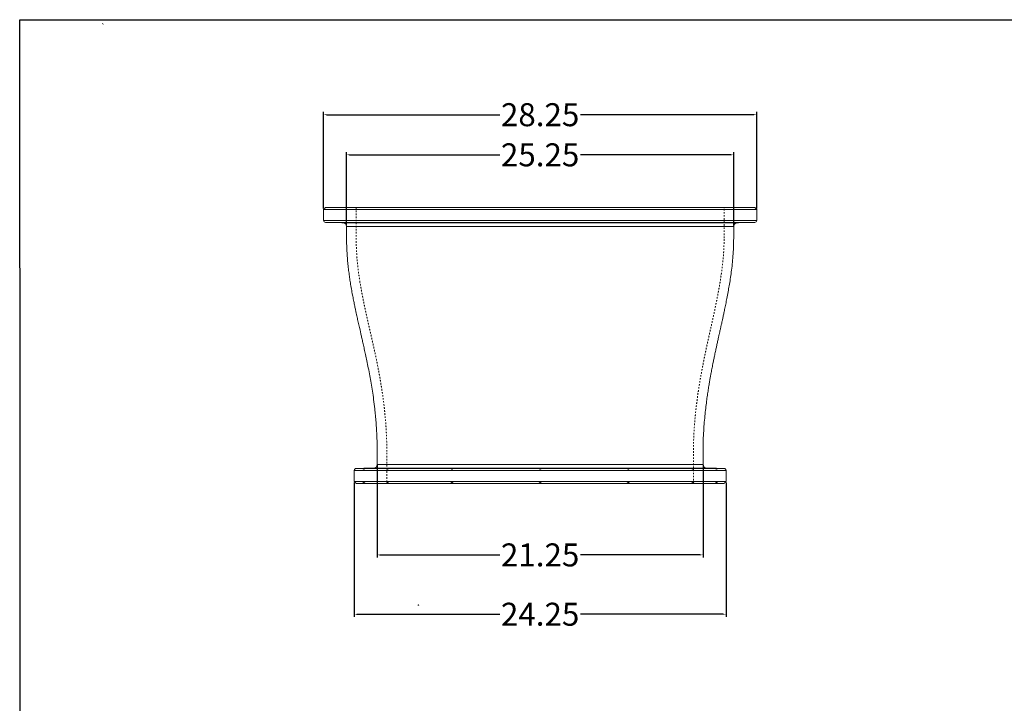
# Model space of a CAD drawing. Units: inches. Extents: x -120 to 155, y -120 to 87.
# Drawn here: x 4 to 68, y -67 to -22 of the extents above; entities that cross this region are included whole.
import ezdxf

# ---------------------------------------------------------------- set-up
doc = ezdxf.new("R2010")
doc.units = ezdxf.units.IN
doc.header["$MEASUREMENT"] = 0
doc.linetypes.add('HIDDEN', pattern=[0.075, 0.05, -0.025])
doc.linetypes.add('SLD-Solid', pattern=[0])
doc.layers.add('BORDER', color=179, linetype='SLD-Solid', lineweight=0)
doc.styles.get("Standard").update_dxf_attribs({"font": 'ARIAL.TTF'})
doc.dimstyles.get("Standard").update_dxf_attribs({"dimtxt": 1.5, "dimasz": 0.18, "dimexe": 0.18, "dimexo": 0.0625, "dimgap": 0.09, "dimtad": 0, "dimtih": 1, "dimtoh": 1, "dimzin": 0, "dimdsep": 46, "dimtxsty": 'Standard', "dimcen": 0.09, "dimadec": 0, "dimazin": 0, "dimtfac": 1, "dimtofl": 0, "dimtmove": 0, "dimatfit": 3, "dimfxl": 1, "dimtolj": 1, "dimtzin": 0, "dimarcsym": 0})

# ---------------------------------------------------------------- blocks, each defined once
blk = doc.blocks.new('*D344')
at = {"color": 0, "lineweight": -2, "transparency": 16777216}
for p, q in [((25.78, -52.605), (25.78, -61.377)), ((50.03, -52.605), (50.03, -61.377)), ((25.96, -61.197), (35.266, -61.197)), ((49.85, -61.197), (40.545, -61.197))]:
    blk.add_line(p, q, dxfattribs=at)
at = {"color": 0, "transparency": 16777216}
for points in [[(25.96, -61.167), (25.96, -61.227), (25.78, -61.197)], [(49.85, -61.167), (49.85, -61.227), (50.03, -61.197)]]:
    blk.add_solid(points, dxfattribs=at)
at = {"layer": 'Defpoints', "color": 0, "transparency": 16777216}
for p in [(25.78, -52.542), (50.03, -52.542), (50.03, -61.197)]:
    blk.add_point(p, dxfattribs=at)
at = {"color": 0, "transparency": 16777216, "insert": (37.905, -61.197), "char_height": 1.5, "attachment_point": 5}
blk.add_mtext('\\A1;24.25', dxfattribs=at)
blk = doc.blocks.new('*D345')
at = {"color": 0, "lineweight": -2, "transparency": 16777216}
for p, q in [((27.28, -51.484), (27.28, -57.508)), ((48.53, -51.484), (48.53, -57.508)), ((27.46, -57.328), (35.266, -57.328)), ((48.35, -57.328), (40.545, -57.328))]:
    blk.add_line(p, q, dxfattribs=at)
at = {"color": 0, "transparency": 16777216}
for points in [[(27.46, -57.298), (27.46, -57.358), (27.28, -57.328)], [(48.35, -57.298), (48.35, -57.358), (48.53, -57.328)]]:
    blk.add_solid(points, dxfattribs=at)
at = {"layer": 'Defpoints', "color": 0, "transparency": 16777216}
for p in [(27.28, -51.422), (48.53, -51.422), (48.53, -57.328)]:
    blk.add_point(p, dxfattribs=at)
at = {"color": 0, "transparency": 16777216, "insert": (37.905, -57.328), "char_height": 1.5, "attachment_point": 5}
blk.add_mtext('\\A1;21.25', dxfattribs=at)
blk = doc.blocks.new('*D346')
at = {"color": 0, "lineweight": -2, "transparency": 16777216}
for p, q in [((23.78, -34.73), (23.78, -28.44)), ((23.96, -28.62), (35.266, -28.62)), ((51.85, -28.62), (40.545, -28.62)), ((52.03, -34.73), (52.03, -28.44))]:
    blk.add_line(p, q, dxfattribs=at)
at = {"color": 0, "transparency": 16777216}
for points in [[(23.96, -28.59), (23.96, -28.65), (23.78, -28.62)], [(51.85, -28.59), (51.85, -28.65), (52.03, -28.62)]]:
    blk.add_solid(points, dxfattribs=at)
at = {"layer": 'Defpoints', "color": 0, "transparency": 16777216}
for p in [(52.03, -28.62), (23.78, -34.792), (52.03, -34.792)]:
    blk.add_point(p, dxfattribs=at)
at = {"color": 0, "transparency": 16777216, "insert": (37.905, -28.62), "char_height": 1.5, "attachment_point": 5}
blk.add_mtext('\\A1;28.25', dxfattribs=at)
blk = doc.blocks.new('*D347')
at = {"color": 0, "lineweight": -2, "transparency": 16777216}
for p, q in [((25.28, -35.85), (25.28, -31.056)), ((25.46, -31.236), (35.266, -31.236)), ((50.35, -31.236), (40.545, -31.236)), ((50.53, -35.85), (50.53, -31.056))]:
    blk.add_line(p, q, dxfattribs=at)
at = {"color": 0, "transparency": 16777216}
for points in [[(25.46, -31.206), (25.46, -31.266), (25.28, -31.236)], [(50.35, -31.206), (50.35, -31.266), (50.53, -31.236)]]:
    blk.add_solid(points, dxfattribs=at)
at = {"layer": 'Defpoints', "color": 0, "transparency": 16777216}
for p in [(50.53, -31.236), (25.28, -35.913), (50.53, -35.913)]:
    blk.add_point(p, dxfattribs=at)
at = {"color": 0, "transparency": 16777216, "insert": (37.905, -31.236), "char_height": 1.5, "attachment_point": 5}
blk.add_mtext('\\A1;25.25', dxfattribs=at)

msp = doc.modelspace()

# ---------------------------------------------------------------- linework, layer by layer
at = {"color": 7, "linetype": 'Continuous', "lineweight": 15}
for p, q in [((23.905, -34.667), (51.905, -34.667)), ((52.03, -34.792), (23.78, -34.792)), ((52.03, -35.518), (23.78, -35.518)), ((51.908, -35.643), (23.903, -35.643)), ((50.776, -35.663), (25.035, -35.663)), ((50.53, -35.913), (25.28, -35.913)), ((25.78, -51.816), (37.905, -51.816)), ((25.903, -51.691), (37.905, -51.691)), ((27.035, -51.672), (37.905, -51.672)), ((27.28, -51.422), (37.905, -51.422)), ((37.905, -51.422), (48.53, -51.422)), ((37.905, -51.672), (48.776, -51.672)), ((37.905, -51.691), (49.908, -51.691)), ((37.905, -51.816), (50.03, -51.816)), ((25.78, -52.542), (50.03, -52.542)), ((49.905, -52.667), (25.905, -52.667))]:
    msp.add_line(p, q, dxfattribs=at)
at = {"color": 7, "linetype": 'HIDDEN', "lineweight": 0}
for p, q in [((23.78, -35.518), (37.905, -35.518)), ((23.903, -35.643), (37.905, -35.643)), ((25.035, -35.663), (37.905, -35.663)), ((25.28, -35.913), (37.905, -35.913)), ((37.905, -35.518), (52.03, -35.518)), ((37.905, -35.643), (51.908, -35.643)), ((37.905, -35.663), (50.776, -35.663)), ((37.905, -35.913), (50.53, -35.913)), ((50.03, -51.816), (25.78, -51.816)), ((49.908, -51.691), (25.903, -51.691)), ((26.312, -51.686), (26.499, -51.683)), ((48.776, -51.672), (27.035, -51.672)), ((48.53, -51.422), (27.28, -51.422)), ((49.312, -51.683), (49.499, -51.686)), ((26.499, -52.657), (26.312, -52.657)), ((28.04, -52.657), (27.852, -52.657)), ((32.249, -52.657), (32.062, -52.657)), ((37.999, -52.657), (37.812, -52.657)), ((43.749, -52.657), (43.562, -52.657)), ((47.958, -52.657), (47.771, -52.657)), ((49.499, -52.657), (49.312, -52.657))]:
    msp.add_line(p, q, dxfattribs=at)
msp.add_lwpolyline([(131.791, -119.557), (4.041, -119.557), (3.958, -22.424), (131.709, -22.424)], close=True)
at = {"color": 7, "linetype": 'HIDDEN', "lineweight": 0, "flags": 128}
for points in [[(28.04, -51.683), (28.033, -51.683), (28.012, -51.683), (27.982, -51.683), (27.946, -51.684), (27.91, -51.684), (27.88, -51.685), (27.86, -51.685), (27.852, -51.686), (27.86, -51.686), (27.88, -51.686), (27.91, -51.686), (27.946, -51.685), (27.982, -51.685), (28.012, -51.684), (28.033, -51.683), (28.04, -51.683)], [(32.249, -51.684), (32.242, -51.684), (32.222, -51.685), (32.191, -51.685), (32.155, -51.686), (32.12, -51.686), (32.089, -51.686), (32.069, -51.686), (32.062, -51.685), (32.069, -51.685), (32.089, -51.684), (32.12, -51.683), (32.155, -51.683), (32.155, -51.683)], [(32.09, -51.684), (32.089, -51.684), (32.069, -51.685), (32.062, -51.685), (32.069, -51.686), (32.089, -51.686), (32.12, -51.686), (32.155, -51.686)], [(32.155, -51.686), (32.191, -51.685), (32.222, -51.685), (32.242, -51.684), (32.249, -51.684), (32.242, -51.683), (32.222, -51.683), (32.221, -51.683)], [(37.832, -51.683), (37.819, -51.684), (37.812, -51.684), (37.819, -51.685), (37.839, -51.686), (37.87, -51.686), (37.905, -51.686)], [(37.905, -51.686), (37.941, -51.686), (37.972, -51.686), (37.992, -51.685), (37.999, -51.684), (37.992, -51.684), (37.979, -51.683)], [(43.589, -51.683), (43.589, -51.683), (43.569, -51.683), (43.562, -51.684), (43.569, -51.684), (43.589, -51.685), (43.619, -51.685), (43.655, -51.686)], [(43.655, -51.683), (43.691, -51.683), (43.722, -51.684), (43.742, -51.685), (43.749, -51.685), (43.742, -51.686), (43.722, -51.686), (43.691, -51.686), (43.655, -51.686), (43.619, -51.685), (43.589, -51.685), (43.569, -51.684), (43.562, -51.684), (43.569, -51.683), (43.589, -51.683), (43.619, -51.683), (43.655, -51.683)], [(43.655, -51.686), (43.691, -51.686), (43.722, -51.686), (43.742, -51.686), (43.749, -51.685), (43.742, -51.685), (43.722, -51.684), (43.721, -51.684)], [(47.958, -51.686), (47.951, -51.685), (47.931, -51.685), (47.901, -51.684), (47.865, -51.684), (47.829, -51.683), (47.798, -51.683), (47.778, -51.683), (47.771, -51.683), (47.778, -51.683), (47.798, -51.684), (47.829, -51.685), (47.865, -51.685), (47.901, -51.686), (47.931, -51.686), (47.951, -51.686), (47.958, -51.686)]]:
    msp.add_lwpolyline(points, dxfattribs=at)
at = {"color": 7, "linetype": 'Continuous', "lineweight": 15}
for centre, radius, start, end in [((23.905, -35.518), 0.125, 180, 269), ((25.03, -35.913), 0.25, 0, 89), ((50.78, -35.913), 0.25, 91, 180), ((51.905, -35.518), 0.125, 271, 0), ((25.905, -51.816), 0.125, 91, 180), ((27.03, -51.422), 0.25, 271, 0), ((32.2, -56.844), 5.161, 89.7731, 91.22859), ((37.905, -55.512), 3.829, 88.8981, 91.09785), ((43.61, -56.837), 5.154, 88.77471, 90.23679), ((48.78, -51.422), 0.25, 180, 269), ((49.905, -51.816), 0.125, 0, 89)]:
    msp.add_arc(centre, radius, start, end, dxfattribs=at)
at = {"color": 7, "linetype": 'HIDDEN', "lineweight": 0}
msp.add_arc((37.905, -49.446), 2.241, 267.60316, 272.39684, dxfattribs=at)
at = {"color": 7, "linetype": 'Continuous', "lineweight": 15}
for points, degree in [([(23.905, -34.667), (23.78, -34.792)], 1), ([(52.03, -34.792), (51.905, -34.667)], 1), ([(23.78, -34.792), (23.78, -35.518)], 1), ([(52.03, -35.518), (52.03, -34.792)], 1), ([(23.903, -35.643), (25.035, -35.663)], 1), ([(25.28, -35.913), (25.28, -36.668)], 1), ([(50.53, -36.668), (50.53, -35.913)], 1), ([(50.776, -35.663), (51.908, -35.643)], 1), ([(27.28, -50.667), (27.28, -51.422)], 1), ([(48.53, -51.422), (48.53, -50.667)], 1), ([(25.78, -51.816), (25.78, -52.542)], 1), ([(26.312, -51.684), (25.903, -51.691)], 1), ([(27.035, -51.672), (26.499, -51.681)], 1), ([(26.499, -51.681), (26.499, -51.681)], 1), ([(32.246, -51.681), (32.245, -51.681), (32.244, -51.681), (32.242, -51.681), (32.24, -51.681), (32.237, -51.681), (32.233, -51.681), (32.23, -51.681), (32.226, -51.681), (32.222, -51.681), (32.217, -51.681), (32.212, -51.681), (32.208, -51.681), (32.204, -51.681), (32.202, -51.681)], 3), ([(43.609, -51.681), (43.607, -51.681), (43.603, -51.681), (43.598, -51.681), (43.594, -51.681), (43.589, -51.681), (43.585, -51.681), (43.581, -51.681), (43.577, -51.681), (43.574, -51.681), (43.571, -51.681), (43.569, -51.681), (43.567, -51.681), (43.565, -51.681), (43.565, -51.681)], 3), ([(49.312, -51.681), (48.776, -51.672)], 1), ([(49.312, -51.681), (49.312, -51.681)], 1), ([(49.908, -51.691), (49.499, -51.684)], 1), ([(50.03, -52.542), (50.03, -51.816)], 1), ([(25.78, -52.542), (25.905, -52.667)], 1), ([(49.905, -52.667), (50.03, -52.542)], 1)]:
    msp.add_open_spline(points, degree=degree, dxfattribs=at)
at = {"color": 7, "linetype": 'HIDDEN', "lineweight": 0}
for points, degree in [([(25.905, -34.667), (25.905, -36.668)], 1), ([(49.905, -36.668), (49.905, -34.667)], 1), ([(27.905, -50.667), (27.905, -52.667)], 1), ([(47.905, -52.667), (47.905, -50.667)], 1), ([(26.312, -51.686), (26.406, -51.741)], 1), ([(26.406, -51.741), (26.499, -51.683)], 1), ([(26.499, -51.684), (26.499, -51.681)], 1), ([(27.852, -51.686), (27.947, -51.741)], 1), ([(27.947, -51.741), (28.04, -51.683)], 1), ([(28.04, -51.685), (28.04, -51.68)], 1), ([(32.062, -51.685), (32.156, -51.741)], 1), ([(32.156, -51.741), (32.249, -51.684)], 1), ([(32.249, -51.686), (32.249, -51.68)], 1), ([(37.812, -51.681), (37.812, -51.686)], 1), ([(37.812, -51.685), (37.905, -51.741)], 1), ([(37.905, -51.741), (37.999, -51.685)], 1), ([(37.999, -51.686), (37.999, -51.681)], 1), ([(43.562, -51.68), (43.562, -51.686)], 1), ([(43.562, -51.684), (43.655, -51.741)], 1), ([(43.655, -51.741), (43.749, -51.685)], 1), ([(43.746, -51.684), (43.745, -51.684), (43.744, -51.684), (43.742, -51.684), (43.74, -51.684), (43.737, -51.684), (43.733, -51.684), (43.73, -51.684), (43.726, -51.684), (43.722, -51.684), (43.717, -51.684), (43.712, -51.684), (43.708, -51.684), (43.704, -51.684), (43.702, -51.684)], 3), ([(43.748, -51.683), (43.747, -51.683)], 1), ([(47.771, -51.68), (47.771, -51.685)], 1), ([(47.771, -51.683), (47.864, -51.741)], 1), ([(47.771, -51.685), (47.771, -51.685)], 1), ([(47.864, -51.741), (47.958, -51.686)], 1), ([(47.958, -51.684), (47.958, -51.684)], 1), ([(49.312, -51.681), (49.312, -51.684)], 1), ([(49.312, -51.683), (49.404, -51.741)], 1), ([(49.404, -51.741), (49.499, -51.686)], 1), ([(26.405, -52.601), (26.312, -52.657)], 1), ([(26.312, -52.657), (26.312, -52.667)], 1), ([(26.499, -52.657), (26.405, -52.601)], 1), ([(26.499, -52.667), (26.499, -52.657)], 1), ([(27.946, -52.601), (27.852, -52.657)], 1), ([(27.852, -52.657), (27.852, -52.667)], 1), ([(28.04, -52.657), (27.946, -52.601)], 1), ([(28.04, -52.667), (28.04, -52.657)], 1), ([(32.155, -52.601), (32.062, -52.657)], 1), ([(32.062, -52.657), (32.062, -52.667)], 1), ([(32.249, -52.657), (32.155, -52.601)], 1), ([(32.249, -52.667), (32.249, -52.657)], 1), ([(37.905, -52.601), (37.812, -52.657)], 1), ([(37.812, -52.657), (37.812, -52.667)], 1), ([(37.999, -52.657), (37.905, -52.601)], 1), ([(37.999, -52.667), (37.999, -52.657)], 1), ([(43.655, -52.601), (43.562, -52.657)], 1), ([(43.562, -52.657), (43.562, -52.667)], 1), ([(43.749, -52.657), (43.655, -52.601)], 1), ([(43.749, -52.667), (43.749, -52.657)], 1), ([(47.865, -52.601), (47.771, -52.657)], 1), ([(47.771, -52.657), (47.771, -52.667)], 1), ([(47.958, -52.657), (47.865, -52.601)], 1), ([(47.958, -52.667), (47.958, -52.657)], 1), ([(49.405, -52.601), (49.312, -52.657)], 1), ([(49.312, -52.657), (49.312, -52.667)], 1), ([(49.499, -52.657), (49.405, -52.601)], 1), ([(49.499, -52.667), (49.499, -52.657)], 1)]:
    msp.add_open_spline(points, degree=degree, dxfattribs=at)
at = {"color": 7, "linetype": 'Continuous', "lineweight": 15}
for points, knots in [([(25.28, -36.667), (25.282, -36.831), (25.285, -37.15), (25.307, -37.618), (25.339, -38.058), (25.379, -38.473), (25.425, -38.864), (25.474, -39.23), (25.531, -39.607), (25.595, -39.987), (25.665, -40.367), (25.731, -40.711), (25.794, -41.018), (25.85, -41.288), (25.901, -41.521), (25.945, -41.721), (25.983, -41.895), (26.022, -42.067), (26.06, -42.236), (26.099, -42.407), (26.138, -42.579), (26.182, -42.772), (26.235, -43.003), (26.296, -43.27), (26.365, -43.573), (26.44, -43.908), (26.522, -44.28), (26.609, -44.692), (26.703, -45.15), (26.795, -45.631), (26.885, -46.133), (26.969, -46.652), (27.05, -47.211), (27.115, -47.74), (27.166, -48.23), (27.205, -48.675), (27.237, -49.141), (27.261, -49.63), (27.277, -50.142), (27.279, -50.489), (27.28, -50.667)], [0, 0, 0, 0, 0.034409, 0.066797, 0.097368, 0.126271, 0.153604, 0.179434, 0.203799, 0.233686, 0.261078, 0.285968, 0.308335, 0.32816, 0.345136, 0.359627, 0.371919, 0.383044, 0.397065, 0.408879, 0.420405, 0.434545, 0.450947, 0.470819, 0.492895, 0.517171, 0.543951, 0.574109, 0.607682, 0.644634, 0.679699, 0.717278, 0.757354, 0.799947, 0.82979, 0.860855, 0.893237, 0.927079, 0.962577, 1, 1, 1, 1]), ([(48.53, -50.667), (48.532, -50.447), (48.536, -50.021), (48.562, -49.4), (48.6, -48.821), (48.648, -48.282), (48.701, -47.783), (48.758, -47.332), (48.814, -46.928), (48.868, -46.567), (48.921, -46.242), (48.97, -45.951), (49.016, -45.696), (49.056, -45.475), (49.092, -45.286), (49.124, -45.115), (49.158, -44.944), (49.199, -44.738), (49.249, -44.494), (49.309, -44.208), (49.368, -43.929), (49.426, -43.662), (49.48, -43.413), (49.533, -43.173), (49.581, -42.96), (49.619, -42.787), (49.647, -42.662), (49.667, -42.572), (49.683, -42.498), (49.701, -42.417), (49.723, -42.321), (49.749, -42.204), (49.783, -42.049), (49.827, -41.848), (49.881, -41.598), (49.944, -41.305), (50.014, -40.967), (50.09, -40.585), (50.166, -40.182), (50.24, -39.762), (50.31, -39.329), (50.377, -38.862), (50.438, -38.362), (50.487, -37.828), (50.523, -37.259), (50.528, -36.868), (50.53, -36.667)], [0, 0, 0, 0, 0.046771, 0.090528, 0.131373, 0.169373, 0.204572, 0.236997, 0.26504, 0.290636, 0.313788, 0.334495, 0.35276, 0.368583, 0.381967, 0.393552, 0.405888, 0.419246, 0.43829, 0.459096, 0.481672, 0.499102, 0.517463, 0.535957, 0.551639, 0.564231, 0.573726, 0.579018, 0.584001, 0.589928, 0.596799, 0.604976, 0.615486, 0.630351, 0.648328, 0.66942, 0.693627, 0.720947, 0.751378, 0.779937, 0.810782, 0.84392, 0.879368, 0.917155, 0.957337, 1, 1, 1, 1]), ([(26.312, -51.684), (26.312, -51.684), (26.312, -51.684), (26.312, -51.684), (26.313, -51.684), (26.315, -51.684), (26.317, -51.684), (26.319, -51.684), (26.321, -51.684), (26.324, -51.684), (26.327, -51.684), (26.331, -51.684), (26.335, -51.684), (26.339, -51.684), (26.344, -51.684), (26.348, -51.683), (26.353, -51.683), (26.359, -51.683), (26.364, -51.683), (26.37, -51.683), (26.375, -51.683), (26.381, -51.683), (26.387, -51.683), (26.393, -51.683), (26.399, -51.683), (26.412, -51.682), (26.438, -51.682), (26.465, -51.681), (26.482, -51.681), (26.489, -51.681), (26.494, -51.681), (26.497, -51.681), (26.499, -51.681), (26.499, -51.681), (26.499, -51.681)], [0, 0, 0, 0, 0.02089, 0.04178, 0.06267, 0.08356, 0.104451, 0.125341, 0.146231, 0.167121, 0.188011, 0.208901, 0.229791, 0.250681, 0.271571, 0.292462, 0.313352, 0.334242, 0.355132, 0.376022, 0.396912, 0.417802, 0.438692, 0.459582, 0.480473, 0.501363, 0.584046, 0.7496, 0.800948, 0.848451, 0.89211, 0.931922, 0.967886, 1, 1, 1, 1]), ([(28.027, -51.681), (28.026, -51.681), (28.024, -51.681), (28.021, -51.681), (28.017, -51.681), (28.012, -51.681), (28.008, -51.681), (28.003, -51.681), (27.998, -51.681), (27.993, -51.681), (27.988, -51.681), (27.982, -51.681), (27.976, -51.681), (27.97, -51.681), (27.964, -51.681), (27.958, -51.682), (27.952, -51.682), (27.946, -51.682), (27.94, -51.682), (27.934, -51.682), (27.928, -51.682), (27.922, -51.682), (27.916, -51.682), (27.91, -51.682), (27.905, -51.682), (27.894, -51.683), (27.873, -51.683), (27.857, -51.684), (27.853, -51.684), (27.852, -51.684), (27.854, -51.684), (27.856, -51.684), (27.86, -51.684), (27.863, -51.684), (27.865, -51.684)], [0, 0, 0, 0, 0.020887, 0.041774, 0.062661, 0.083548, 0.104435, 0.125322, 0.146209, 0.167096, 0.187983, 0.20887, 0.229757, 0.250644, 0.271531, 0.292418, 0.313305, 0.334192, 0.355079, 0.375966, 0.396853, 0.417741, 0.438628, 0.459515, 0.480402, 0.501289, 0.583357, 0.749642, 0.800721, 0.848061, 0.891661, 0.931518, 0.967631, 1, 1, 1, 1]), ([(27.865, -51.684), (27.866, -51.684), (27.868, -51.684), (27.872, -51.684), (27.876, -51.684), (27.88, -51.684), (27.884, -51.684), (27.889, -51.684), (27.894, -51.684), (27.899, -51.684), (27.905, -51.684), (27.91, -51.684), (27.916, -51.684), (27.922, -51.684), (27.928, -51.684), (27.934, -51.683), (27.94, -51.683), (27.946, -51.683), (27.952, -51.683), (27.958, -51.683), (27.964, -51.683), (27.97, -51.683), (27.976, -51.683), (27.982, -51.683), (27.988, -51.683), (27.995, -51.682), (28.01, -51.682), (28.032, -51.682), (28.041, -51.681), (28.039, -51.681), (28.037, -51.681), (28.033, -51.681), (28.029, -51.681), (28.027, -51.681)], [0, 0, 0, 0, 0.020899, 0.041798, 0.062697, 0.083596, 0.104495, 0.125394, 0.146293, 0.167193, 0.188092, 0.208991, 0.22989, 0.250789, 0.271688, 0.292587, 0.313486, 0.334385, 0.355284, 0.376183, 0.397082, 0.417981, 0.43888, 0.459779, 0.480679, 0.501578, 0.549486, 0.660317, 0.832976, 0.877982, 0.920822, 0.961494, 1, 1, 1, 1]), ([(32.202, -51.681), (32.191, -51.681), (32.168, -51.681), (32.13, -51.681), (32.102, -51.682), (32.087, -51.682), (32.08, -51.682), (32.077, -51.682), (32.076, -51.682), (32.075, -51.683), (32.075, -51.683), (32.074, -51.683), (32.074, -51.683), (32.074, -51.683), (32.074, -51.683), (32.074, -51.683), (32.074, -51.683), (32.074, -51.683), (32.074, -51.683), (32.074, -51.683), (32.074, -51.683), (32.073, -51.683), (32.069, -51.683), (32.064, -51.683), (32.063, -51.683), (32.062, -51.683)], [0, 0, 0, 0, 0.19382, 0.38764, 0.581461, 0.678839, 0.727587, 0.751968, 0.76416, 0.770256, 0.773304, 0.774828, 0.77559, 0.775971, 0.776161, 0.776256, 0.776304, 0.776328, 0.77634, 0.776346, 0.776349, 0.776352, 0.823812, 0.904633, 1, 1, 1, 1]), ([(32.063, -51.683), (32.063, -51.683), (32.064, -51.684), (32.072, -51.684), (32.086, -51.684), (32.1, -51.684), (32.109, -51.684)], [0, 0, 0, 0, 0.192612, 0.435581, 0.651369, 1, 1, 1, 1]), ([(32.109, -51.684), (32.12, -51.684), (32.137, -51.684), (32.161, -51.684), (32.186, -51.684), (32.214, -51.683), (32.238, -51.683), (32.25, -51.682), (32.248, -51.682), (32.247, -51.682)], [0, 0, 0, 0, 0.176594, 0.272138, 0.363041, 0.54397, 0.724899, 0.905828, 1, 1, 1, 1]), ([(37.905, -51.681), (37.903, -51.681), (37.899, -51.681), (37.893, -51.681), (37.887, -51.681), (37.881, -51.681), (37.875, -51.681), (37.869, -51.681), (37.864, -51.681), (37.858, -51.681), (37.853, -51.681), (37.848, -51.681), (37.844, -51.681), (37.839, -51.681), (37.835, -51.681), (37.831, -51.682), (37.827, -51.682), (37.824, -51.682), (37.821, -51.682), (37.819, -51.682), (37.817, -51.682), (37.815, -51.682), (37.813, -51.682), (37.812, -51.682), (37.812, -51.682), (37.811, -51.683), (37.815, -51.683), (37.83, -51.684), (37.85, -51.684), (37.862, -51.684), (37.874, -51.684), (37.885, -51.684), (37.896, -51.684), (37.902, -51.684), (37.905, -51.684)], [0, 0, 0, 0, 0.020876, 0.041752, 0.062628, 0.083504, 0.10438, 0.125256, 0.146132, 0.167008, 0.187884, 0.20876, 0.229636, 0.250512, 0.271388, 0.292264, 0.31314, 0.334016, 0.354892, 0.375768, 0.396644, 0.41752, 0.438396, 0.459272, 0.480148, 0.501024, 0.58321, 0.749634, 0.800716, 0.848058, 0.891659, 0.931517, 0.967631, 1, 1, 1, 1]), ([(37.905, -51.684), (37.907, -51.684), (37.912, -51.684), (37.918, -51.684), (37.924, -51.684), (37.93, -51.684), (37.936, -51.684), (37.941, -51.684), (37.947, -51.684), (37.952, -51.684), (37.958, -51.684), (37.962, -51.684), (37.967, -51.684), (37.972, -51.684), (37.976, -51.684), (37.98, -51.683), (37.983, -51.683), (37.987, -51.683), (37.99, -51.683), (37.992, -51.683), (37.994, -51.683), (37.996, -51.683), (37.997, -51.683), (37.998, -51.683), (37.999, -51.683), (37.999, -51.682), (37.996, -51.682), (37.981, -51.681), (37.961, -51.681), (37.949, -51.681), (37.937, -51.681), (37.926, -51.681), (37.915, -51.681), (37.909, -51.681), (37.905, -51.681)], [0, 0, 0, 0, 0.0208795, 0.041759, 0.0626386, 0.0835181, 0.1043976, 0.1252771, 0.1461567, 0.1670362, 0.1879157, 0.2087952, 0.2296748, 0.2505543, 0.2714338, 0.2923133, 0.3131928, 0.3340724, 0.3549519, 0.3758314, 0.3967109, 0.4175905, 0.43847, 0.4593495, 0.480229, 0.5011085, 0.5839315, 0.7496948, 0.8010128, 0.8484928, 0.8921331, 0.9319319, 0.967888, 1, 1, 1, 1]), ([(43.564, -51.682), (43.563, -51.682), (43.561, -51.682), (43.565, -51.682), (43.569, -51.682), (43.572, -51.682), (43.573, -51.682), (43.573, -51.683), (43.574, -51.683), (43.574, -51.683), (43.574, -51.683), (43.574, -51.683), (43.574, -51.683), (43.574, -51.683), (43.574, -51.683), (43.574, -51.683), (43.574, -51.683), (43.574, -51.683), (43.574, -51.683), (43.574, -51.683), (43.577, -51.683), (43.584, -51.683), (43.597, -51.683), (43.617, -51.683), (43.642, -51.684), (43.673, -51.684), (43.691, -51.684), (43.702, -51.684)], [0, 0, 0, 0, 0.093735, 0.184398, 0.229784, 0.252483, 0.263834, 0.26951, 0.272347, 0.273766, 0.274476, 0.27483, 0.275008, 0.275096, 0.275141, 0.275163, 0.275174, 0.27518, 0.275182, 0.275185, 0.285001, 0.358691, 0.444678, 0.560035, 0.704645, 0.824176, 1, 1, 1, 1]), ([(43.748, -51.683), (43.748, -51.683), (43.749, -51.683), (43.745, -51.683), (43.742, -51.683), (43.739, -51.683), (43.738, -51.683), (43.737, -51.683), (43.737, -51.683), (43.737, -51.683), (43.737, -51.683), (43.737, -51.683), (43.737, -51.683), (43.737, -51.683), (43.737, -51.683), (43.737, -51.683), (43.737, -51.683), (43.737, -51.683), (43.737, -51.683), (43.735, -51.682), (43.731, -51.682), (43.721, -51.682), (43.704, -51.682), (43.682, -51.681), (43.659, -51.681), (43.634, -51.681), (43.618, -51.681), (43.609, -51.681)], [0, 0, 0, 0, 0.027887, 0.125167, 0.173866, 0.198223, 0.210402, 0.216492, 0.219537, 0.221059, 0.221821, 0.222201, 0.222392, 0.222487, 0.222534, 0.222558, 0.22257, 0.222576, 0.222579, 0.222582, 0.270675, 0.351555, 0.465131, 0.611281, 0.728783, 0.832849, 1, 1, 1, 1]), ([(43.702, -51.684), (43.712, -51.684), (43.732, -51.684), (43.747, -51.684), (43.747, -51.683), (43.747, -51.683)], [0, 0, 0, 0, 0.403354, 0.806708, 1, 1, 1, 1]), ([(47.784, -51.681), (47.778, -51.681), (47.771, -51.681), (47.772, -51.681), (47.772, -51.681)], [0, 0, 0, 0, 0.874473, 1, 1, 1, 1]), ([(47.773, -51.681), (47.773, -51.681), (47.773, -51.681), (47.786, -51.682), (47.8, -51.682), (47.809, -51.682), (47.813, -51.682), (47.816, -51.682), (47.817, -51.683), (47.817, -51.683), (47.818, -51.683), (47.818, -51.683), (47.818, -51.683), (47.818, -51.683), (47.818, -51.683), (47.818, -51.683), (47.818, -51.683), (47.818, -51.683), (47.818, -51.683), (47.818, -51.683), (47.82, -51.683), (47.828, -51.683), (47.842, -51.683), (47.863, -51.683), (47.887, -51.684), (47.909, -51.684), (47.93, -51.684), (47.94, -51.684), (47.946, -51.684)], [0, 0, 0, 0, 0.073841, 0.227737, 0.305057, 0.343764, 0.363123, 0.372803, 0.377644, 0.380064, 0.381274, 0.381879, 0.382181, 0.382333, 0.382408, 0.382446, 0.382465, 0.382475, 0.382479, 0.382482, 0.382484, 0.42006, 0.484146, 0.574667, 0.691522, 0.784295, 0.866722, 1, 1, 1, 1]), ([(47.946, -51.684), (47.947, -51.684), (47.949, -51.684), (47.951, -51.684), (47.953, -51.684), (47.955, -51.684), (47.956, -51.684), (47.958, -51.684), (47.958, -51.684), (47.959, -51.684), (47.958, -51.684), (47.955, -51.684), (47.952, -51.683), (47.946, -51.683), (47.939, -51.683), (47.931, -51.683), (47.922, -51.683), (47.912, -51.683), (47.901, -51.682), (47.889, -51.682), (47.877, -51.682), (47.865, -51.682), (47.852, -51.682), (47.84, -51.681), (47.829, -51.681), (47.818, -51.681), (47.807, -51.681), (47.798, -51.681), (47.79, -51.681), (47.786, -51.681), (47.784, -51.681)], [0, 0, 0, 0, 0.018993, 0.038514, 0.058562, 0.079138, 0.100242, 0.121874, 0.144033, 0.16672, 0.208384, 0.250048, 0.291712, 0.333376, 0.37504, 0.416704, 0.458368, 0.500032, 0.541696, 0.58336, 0.625024, 0.666688, 0.708352, 0.750016, 0.79168, 0.833344, 0.875008, 0.916672, 0.958336, 1, 1, 1, 1]), ([(49.312, -51.681), (49.312, -51.681), (49.312, -51.681), (49.312, -51.681), (49.313, -51.681), (49.315, -51.681), (49.317, -51.681), (49.319, -51.681), (49.321, -51.681), (49.324, -51.681), (49.327, -51.681), (49.331, -51.681), (49.335, -51.681), (49.339, -51.681), (49.344, -51.681), (49.348, -51.682), (49.353, -51.682), (49.359, -51.682), (49.364, -51.682), (49.37, -51.682), (49.375, -51.682), (49.381, -51.682), (49.387, -51.682), (49.393, -51.682), (49.399, -51.682), (49.411, -51.683), (49.438, -51.683), (49.465, -51.684), (49.481, -51.684), (49.489, -51.684), (49.494, -51.684), (49.497, -51.684), (49.499, -51.684), (49.499, -51.684), (49.499, -51.684)], [0, 0, 0, 0, 0.02089, 0.041781, 0.062671, 0.083562, 0.104452, 0.125343, 0.146233, 0.167124, 0.188014, 0.208905, 0.229795, 0.250686, 0.271576, 0.292466, 0.313357, 0.334247, 0.355138, 0.376028, 0.396919, 0.417809, 0.4387, 0.45959, 0.480481, 0.501371, 0.583391, 0.749595, 0.800689, 0.848041, 0.891649, 0.931513, 0.96763, 1, 1, 1, 1])]:
    msp.add_open_spline(points, degree=3, knots=knots, dxfattribs=at)
at = {"color": 7, "linetype": 'HIDDEN', "lineweight": 0}
for points, knots in [([(25.905, -36.667), (25.907, -36.825), (25.91, -37.132), (25.931, -37.581), (25.962, -38.006), (26, -38.407), (26.045, -38.785), (26.093, -39.141), (26.149, -39.507), (26.211, -39.879), (26.279, -40.251), (26.344, -40.588), (26.406, -40.891), (26.462, -41.157), (26.511, -41.389), (26.555, -41.587), (26.593, -41.759), (26.631, -41.929), (26.669, -42.098), (26.708, -42.268), (26.747, -42.44), (26.791, -42.632), (26.844, -42.864), (26.906, -43.131), (26.975, -43.436), (27.05, -43.773), (27.133, -44.148), (27.221, -44.565), (27.316, -45.03), (27.41, -45.519), (27.501, -46.03), (27.587, -46.56), (27.67, -47.131), (27.736, -47.671), (27.788, -48.172), (27.828, -48.627), (27.861, -49.104), (27.886, -49.604), (27.902, -50.129), (27.904, -50.485), (27.905, -50.667)], [0, 0, 0, 0, 0.033064, 0.064232, 0.093712, 0.121649, 0.148139, 0.173238, 0.196977, 0.226183, 0.253036, 0.277505, 0.299551, 0.319135, 0.335939, 0.350306, 0.36251, 0.373569, 0.387526, 0.399301, 0.410803, 0.424931, 0.441345, 0.461266, 0.48344, 0.507874, 0.534885, 0.565368, 0.599375, 0.636881, 0.672539, 0.71082, 0.751707, 0.795225, 0.825744, 0.857532, 0.890683, 0.925336, 0.961686, 1, 1, 1, 1]), ([(47.905, -50.667), (47.907, -50.441), (47.911, -50.003), (47.938, -49.366), (47.977, -48.772), (48.026, -48.22), (48.081, -47.71), (48.138, -47.25), (48.195, -46.837), (48.251, -46.47), (48.304, -46.139), (48.354, -45.844), (48.4, -45.585), (48.442, -45.361), (48.478, -45.169), (48.511, -44.996), (48.545, -44.822), (48.586, -44.614), (48.637, -44.367), (48.697, -44.078), (48.757, -43.798), (48.815, -43.529), (48.87, -43.279), (48.923, -43.038), (48.971, -42.824), (49.009, -42.652), (49.037, -42.527), (49.057, -42.436), (49.073, -42.363), (49.091, -42.281), (49.113, -42.186), (49.138, -42.069), (49.172, -41.915), (49.216, -41.716), (49.27, -41.468), (49.332, -41.177), (49.401, -40.843), (49.476, -40.467), (49.551, -40.071), (49.624, -39.66), (49.692, -39.236), (49.757, -38.782), (49.816, -38.297), (49.864, -37.782), (49.898, -37.235), (49.903, -36.86), (49.905, -36.667)], [0, 0, 0, 0, 0.047991, 0.092856, 0.134698, 0.173585, 0.209566, 0.24267, 0.271268, 0.297341, 0.320898, 0.341946, 0.360493, 0.376546, 0.390115, 0.40185, 0.414338, 0.42785, 0.447094, 0.468092, 0.490841, 0.50838, 0.526831, 0.545389, 0.561104, 0.573707, 0.583202, 0.588489, 0.593467, 0.599384, 0.606241, 0.614394, 0.624864, 0.63965, 0.657503, 0.678407, 0.702344, 0.729289, 0.759211, 0.787204, 0.817342, 0.849607, 0.883988, 0.920491, 0.959141, 1, 1, 1, 1]), ([(28.027, -51.681), (28.032, -51.681), (28.039, -51.681), (28.041, -51.681), (28.04, -51.681), (28.04, -51.681)], [0, 0, 0, 0, 0.638905, 0.985448, 1, 1, 1, 1]), ([(32.064, -51.683), (32.063, -51.683), (32.061, -51.683), (32.065, -51.683), (32.069, -51.683), (32.072, -51.683), (32.073, -51.683), (32.073, -51.683), (32.074, -51.683), (32.074, -51.683), (32.074, -51.683), (32.074, -51.683), (32.074, -51.683), (32.074, -51.683), (32.074, -51.683), (32.074, -51.683), (32.074, -51.683), (32.074, -51.683), (32.074, -51.683), (32.075, -51.683), (32.077, -51.682), (32.084, -51.682), (32.098, -51.682), (32.118, -51.682), (32.143, -51.681), (32.173, -51.681), (32.191, -51.681), (32.202, -51.681)], [0, 0, 0, 0, 0.093734, 0.184396, 0.229781, 0.25248, 0.263831, 0.269506, 0.272344, 0.273763, 0.274472, 0.274827, 0.275004, 0.275093, 0.275137, 0.275159, 0.275171, 0.275176, 0.275179, 0.275182, 0.285493, 0.36005, 0.446103, 0.561119, 0.704984, 0.824294, 1, 1, 1, 1]), ([(37.812, -51.683), (37.812, -51.683), (37.812, -51.683), (37.812, -51.683), (37.812, -51.683), (37.812, -51.683), (37.812, -51.683), (37.812, -51.683), (37.812, -51.683), (37.812, -51.683), (37.812, -51.683), (37.812, -51.683), (37.812, -51.683), (37.812, -51.683), (37.812, -51.683), (37.812, -51.683), (37.812, -51.682), (37.812, -51.682), (37.812, -51.682)], [0, 0, 0, 0, 0.1640962, 0.3309477, 0.414375, 0.4560888, 0.4769458, 0.4873743, 0.4925885, 0.4951956, 0.4964992, 0.497151, 0.4974768, 0.4976398, 0.4977213, 0.497762, 0.4978027, 1, 1, 1, 1]), ([(37.997, -51.682), (37.997, -51.682), (37.998, -51.682), (37.999, -51.682), (37.999, -51.682), (37.999, -51.682), (37.999, -51.683), (37.999, -51.683), (37.999, -51.683), (37.999, -51.683), (37.999, -51.683), (37.999, -51.683), (37.999, -51.683), (37.999, -51.683), (37.999, -51.683), (37.999, -51.683), (37.999, -51.683), (37.999, -51.683), (37.999, -51.683), (37.999, -51.683), (37.999, -51.683)], [0, 0, 0, 0, 0.096707, 0.425179, 0.589464, 0.671613, 0.712688, 0.733226, 0.743495, 0.748629, 0.751197, 0.75248, 0.753122, 0.753443, 0.753603, 0.753684, 0.753724, 0.753744, 0.753764, 1, 1, 1, 1]), ([(43.702, -51.684), (43.691, -51.684), (43.668, -51.684), (43.63, -51.684), (43.602, -51.683), (43.587, -51.683), (43.58, -51.683), (43.577, -51.683), (43.576, -51.683), (43.575, -51.683), (43.575, -51.683), (43.574, -51.683), (43.574, -51.683), (43.574, -51.683), (43.574, -51.683), (43.574, -51.683), (43.574, -51.683), (43.574, -51.683), (43.574, -51.683), (43.574, -51.683), (43.574, -51.683), (43.573, -51.682), (43.569, -51.682), (43.564, -51.682), (43.563, -51.682), (43.562, -51.682)], [0, 0, 0, 0, 0.193818, 0.387637, 0.581455, 0.678833, 0.72758, 0.751961, 0.764153, 0.770248, 0.773296, 0.77482, 0.775582, 0.775963, 0.776154, 0.776249, 0.776297, 0.77632, 0.776332, 0.776338, 0.776341, 0.776344, 0.824588, 0.905669, 1, 1, 1, 1]), ([(47.789, -51.682), (47.788, -51.682), (47.781, -51.682), (47.774, -51.681), (47.77, -51.681), (47.771, -51.681), (47.772, -51.681)], [0, 0, 0, 0, 0.103498, 0.523324, 0.860329, 1, 1, 1, 1])]:
    msp.add_open_spline(points, degree=3, knots=knots, dxfattribs=at)
at = {"layer": 'BORDER', "color": 179, "linetype": 'Continuous', "lineweight": 0}
for p, q in [((9.37, -22.697), (9.388, -22.679)), ((9.37, -22.697), (9.388, -22.679)), ((9.406, -22.697), (9.388, -22.715)), ((29.968, -60.637), (29.932, -60.601)), ((29.968, -60.565), (30.004, -60.601)), ((29.968, -60.565), (30.004, -60.601))]:
    msp.add_line(p, q, dxfattribs=at)

# ---------------------------------------------------------------- dimensions: what is measured, and where the dimension line sits
for base, p1, p2, picture, middle in [((52.03, -28.62), (23.78, -34.792), (52.03, -34.792), '*D346', (37.905, -28.62)), ((50.53, -31.236), (25.28, -35.913), (50.53, -35.913), '*D347', (37.905, -31.236)), ((48.53, -57.328), (27.28, -51.422), (48.53, -51.422), '*D345', (37.905, -57.328)), ((50.03, -61.197), (25.78, -52.542), (50.03, -52.542), '*D344', (37.905, -61.197))]:
    dim = msp.add_linear_dim(base=base, p1=p1, p2=p2, dimstyle='Standard')
    dim.commit()
    dim.dimension.update_dxf_attribs({"geometry": picture, "text_midpoint": middle})

doc.saveas('drawing.dxf')
